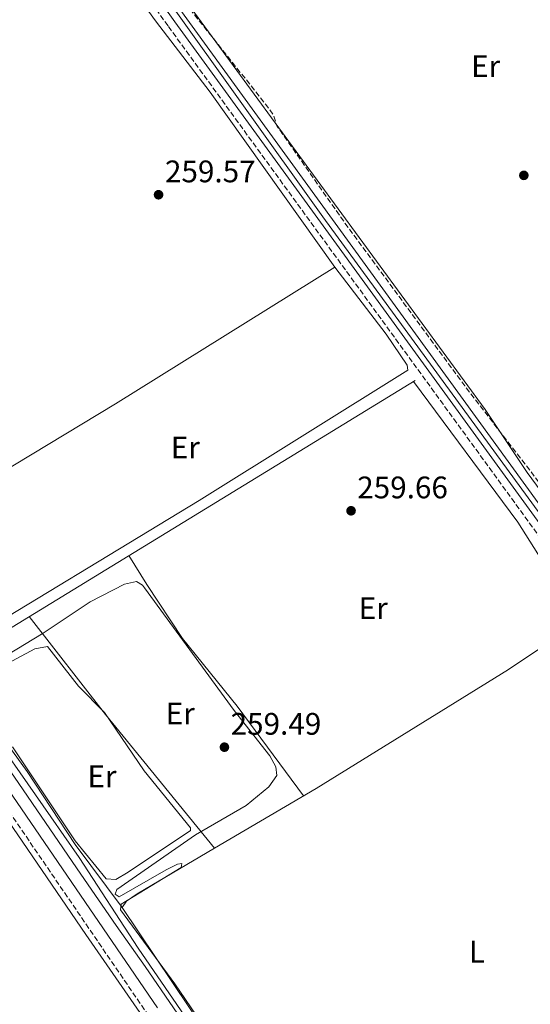
# Model space of a CAD drawing. Units: metres. Extents: x 615299 to 618778, y 4666921 to 4669288.
# Drawn here: x 615979 to 616143, y 4668415 to 4668732 of the extents above; entities that cross this region are included whole.
import ezdxf
from ezdxf.enums import TextEntityAlignment as Align

# ---------------------------------------------------------------- set-up
doc = ezdxf.new("R2010")
doc.units = ezdxf.units.M
doc.header["$MEASUREMENT"] = 0
doc.linetypes.add('DGN Style 3', pattern=[2.435890702152634, 1.739921930109024, -0.6959687720436097])
for name, color, linetype, lineweight in [('Acequia de obra', 4, 'Continuous', 0), ('Acequia sin especificar', 4, 'Continuous', 0), ('Camino', 7, 'DGN Style 3', 0), ('Cota de punto acotado terreno', 7, 'Continuous', 0), ('Curva de nivel de depresión intermedia', 30, 'DGN Style 3', 0), ('Curva de nivel intermedia', 30, 'Continuous', 0), ('Etiqueta de uso rústico', 92, 'Continuous', 0), ('Línea de cambio de uso (parcela vista)', 92, 'Continuous', 0), ('Margen derecho', 7, 'Continuous', 0), ('Punto acotado terreno (símbolo)', 7, 'Continuous', 0)]:
    doc.layers.add(name, color=color, linetype=linetype, lineweight=lineweight)
doc.styles.add('Style-Arial', font='arial.ttf')

# ---------------------------------------------------------------- blocks, each defined once
blk = doc.blocks.new('5PATER')
at = {"layer": 'Punto acotado terreno (símbolo)', "linetype": 'Continuous', "lineweight": 0}
h = blk.add_hatch(color=51, dxfattribs=at)
edge = h.paths.add_edge_path()
edge.add_ellipse((0, 0), major_axis=(-0.1095731443231308, -0.1110710700762829), ratio=0.9994222409660317, start_angle=0, end_angle=360)

msp = doc.modelspace()

# ---------------------------------------------------------------- linework, layer by layer
at = {"layer": 'Acequia de obra', "color": 4, "linetype": 'Continuous', "lineweight": 0}
msp.add_polyline3d([(616247.8899999997, 4668435.289999999, 261.4799999999959), (615998.6399999997, 4668778.630000001, 261.6499999999942), (615797.4400000004, 4669055.970000001, 260.7100000000065), (615718.4100000003, 4669164.33, 261.5599999999977), (615664.54, 4669238.810000001, 261.429999999993)], dxfattribs=at)
at = {"layer": 'Acequia sin especificar', "color": 4, "linetype": 'Continuous', "lineweight": 0, "extrusion": (-0.05987403052224493, 0.09599457851009782, 0.9935794590095399), "elevation": 411535.7004406778, "flags": 128}
msp.add_lwpolyline([(-2993476.792432359, -3611869.75234416), (-2993393.726723429, -3611869.75234416), (-2993298.498281971, -3611871.254954368)], dxfattribs=at)
at = {"layer": 'Acequia sin especificar', "color": 4, "linetype": 'Continuous', "lineweight": 0, "extrusion": (-0.002431746341866016, -0.001485863736204619, 0.999995939401099), "elevation": -8175.881231370053, "flags": 128}
msp.add_lwpolyline([(616104.7188111909, 4668608.785413739), (615952.0080225174, 4668515.475310735)], dxfattribs=at)
at = {"layer": 'Acequia sin especificar', "color": 4, "linetype": 'Continuous', "lineweight": 0}
msp.add_polyline3d([(616037.2599999999, 4668400.850000001, 259.1999999999971), (616019.0700000003, 4668427.4, 258.9799999999959), (616009.7199999997, 4668440.52, 258.9799999999959), (615998.4199999999, 4668457.02, 259.0899999999965), (615977.0099999999, 4668488.199999999, 258.8699999999953), (615956.7999999998, 4668517.310000001, 258.8699999999953), (615953.2000000002, 4668522.470000001, 258.75)], dxfattribs=at)
at = {"layer": 'Camino', "color": 7, "linetype": 'DGN Style 3', "lineweight": 0}
for points in [[(615658.3799999983, 4669238.710000004, 260.0299999999988), (615661.809999997, 4669234.059999999, 260.050000000003), (615685.1900000017, 4669201.020000001, 260.3699999999954), (615700.5100000014, 4669177.640000001, 260.1600000000035), (615728.6299999978, 4669139.719999999, 259.9400000000023), (615744.8700000008, 4669116.810000001, 259.300000000003), (615769.9699999975, 4669084.359999999, 259.1900000000023), (615817.8000000003, 4669018.690000002, 259.520000000004), (615864.8799999978, 4668952.140000002, 259.6199999999954), (615960.0699999996, 4668822.2, 259.4100000000035), (616026.5199999993, 4668729.59, 259.9400000000023), (616174.4300000002, 4668526.210000001, 259.7299999999959), (616197.5599999976, 4668493.109999999, 259.9400000000023), (616248.219999998, 4668425.16, 261.1199999999955), (616290.6799999997, 4668366.399999999, 260.050000000003)], [(615451.5899999985, 4669235.280000002, 259.449999999997), (615489.4099999998, 4669179.739999999, 259.1999999999971), (615509.6600000005, 4669152.370000003, 258.9799999999959), (615548.4200000009, 4669094.88, 259.0899999999966), (615588.7100000001, 4669037.030000002, 258.550000000003), (615607.670000001, 4669010.800000003, 258.8800000000048), (615730.0799999986, 4668832.870000001, 259.8399999999966), (615765.6, 4668782.940000001, 259.1999999999971), (615855.8500000021, 4668650.31, 259.300000000003), (615909.2800000019, 4668573.82, 259.7299999999959), (616019.8899999998, 4668411.940000001, 259.8399999999966), (616080.6199999996, 4668325.300000002, 259.9499999999971), (616099.7500000006, 4668296.390000002, 260.050000000003), (616126.719999998, 4668257.890000001, 260.1600000000035), (616161.3000000007, 4668194.280000002, 260.1600000000035), (616205.109999998, 4668110.530000002, 260.1600000000035), (616256.4099999999, 4668015.420000004, 260.1600000000035), (616272.5100000021, 4667983.390000002, 260.050000000003), (616308.2800000019, 4667917.780000002, 260.2700000000041), (616326.3199999997, 4667882.38, 259.9499999999971), (616360.5699999994, 4667819.770000001, 260.050000000003), (616399.0399999992, 4667746.199999999, 260.2700000000041), (616399.9399999998, 4667745.680000001, 260.5899999999965)]]:
    msp.add_polyline3d(points, dxfattribs=at)
at = {"layer": 'Curva de nivel de depresión intermedia', "color": 30, "linetype": 'DGN Style 3', "lineweight": 0, "elevation": 260.0000000000001, "flags": 128}
msp.add_lwpolyline([(616212.1500000011, 4668493.55), (616210.0999999992, 4668494.24), (616203.6300000006, 4668501.500000001), (616162.6399999997, 4668558.220000001), (616150.4800000002, 4668575.59), (616148.6500000019, 4668579.24), (616121.7800000005, 4668614.08), (616083.1100000018, 4668666.640000001), (616061.5300000012, 4668697.45), (616060.2400000015, 4668701.240000002), (616057.8800000012, 4668704.5), (616032.9500000001, 4668735.789999999), (616011.6599999998, 4668765.71), (616001.5700000003, 4668779.98), (616000.2300000014, 4668782.190000001), (616000.2300000014, 4668784.470000001), (616042.0000000002, 4668813.469999999), (616094.6900000002, 4668851.57), (616118.420000001, 4668869.859999998), (616133.2400000002, 4668879.98), (616134.4500000017, 4668879.91), (616147.38, 4668831.069999999), (616187.020000001, 4668669.499999999), (616199.7300000002, 4668621.029999999), (616224.8300000012, 4668513.230000001), (616224.1600000008, 4668510.350000001), (616215.9599999998, 4668508.529999998), (616213.11, 4668505.699999998), (616212.4000000014, 4668501.269999998), (616213.4600000009, 4668495.42), (616213.4000000006, 4668494.970000001), (616212.1500000011, 4668493.55)], dxfattribs=at)
at = {"layer": 'Curva de nivel intermedia', "color": 30, "linetype": 'Continuous', "lineweight": 0, "elevation": 260.0000000000001, "flags": 128}
for points in [[(615943.0599999998, 4668851.81), (616025.660000001, 4668739.08), (616076.2099999996, 4668668.439999999), (616152.4000000004, 4668564.15), (616160.0800000003, 4668551.689999999), (616172.5400000014, 4668536.029999999), (616202.2699999993, 4668495.759999999), (616205.2000000019, 4668491.51), (616203.6600000019, 4668488.069999999), (616203.3300000011, 4668484.039999999), (616206.2400000013, 4668478.439999998), (616220.0500000003, 4668457.930000001), (616245.7800000017, 4668425.529999999), (616281.690000002, 4668374.739999999)], [(616085.0800000011, 4668338.819999999), (616028.5600000002, 4668421.820000002), (616011.0899999999, 4668445.63), (616011.3899999994, 4668447.389999999), (616030.67, 4668459.249999999), (616030.8600000001, 4668460.470000001), (616029.4000000005, 4668460.25), (616025.8100000008, 4668458.5), (616010.7099999998, 4668449.77), (616009.4600000004, 4668450.63), (616009.9000000008, 4668452.13), (616035.2800000012, 4668469.71), (616051.5600000002, 4668479.140000001), (616058.7700000008, 4668485.17), (616061.3700000002, 4668488.81), (616061.0700000008, 4668491.61), (616059.0999999993, 4668495.099999999), (616047.6300000006, 4668509.640000002), (616018.8600000016, 4668549.13), (616018.2200000001, 4668549.949999998), (616016.2799999999, 4668551.180000001), (616012.3799999995, 4668550.279999999), (616001.3500000011, 4668544.659999999), (615986.2900000005, 4668534.53), (615963.2500000002, 4668520.640000001)], [(615963.0900000016, 4668518.56), (615983.6300000007, 4668529.55), (615987.6100000015, 4668530.29), (615997.6000000006, 4668517.449999998), (616006.0200000005, 4668509.02), (616018.6900000017, 4668490.32), (616033.6300000016, 4668471.909999999), (616033.5900000016, 4668471.09), (616013.6, 4668457.710000001), (616009.5800000011, 4668455.330000001), (616006.480000001, 4668455.55), (615996.6000000014, 4668467.779999998), (615976.390000001, 4668497.949999999)], [(615969.6600000008, 4668502.679999999), (615997.7999999995, 4668462.419999998)], [(615997.7999999995, 4668462.419999998), (616016.7800000006, 4668433.23), (616093.7400000002, 4668321.140000001)]]:
    msp.add_lwpolyline(points, dxfattribs=at)
at = {"layer": 'Línea de cambio de uso (parcela vista)', "color": 92, "linetype": 'Continuous', "lineweight": 0, "extrusion": (0.7173165426196618, 0.5785507260909555, 0.3882473889465363), "elevation": 3142941.577695886, "flags": 128}
msp.add_lwpolyline([(3247167.678676821, -1323827.402544281), (3247127.727042813, -1323825.709753638), (3247072.274642109, -1323826.29571963)], dxfattribs=at)
at = {"layer": 'Línea de cambio de uso (parcela vista)', "color": 92, "linetype": 'Continuous', "lineweight": 0}
for points in [[(616080.04, 4668652.199999999, 259.4100000000035), (616040, 4668708.5, 259.75), (616022.4199999999, 4668731.390000001, 259.75), (615964.2805000005, 4668811.600299999, 259.1491999999998)], [(615998.9500000002, 4668784.380000001, 260.070000000007), (616013.5999999996, 4668763.25, 260.070000000007), (616128.3300000001, 4668606.439999999, 259.9900000000052), (616141.8600000005, 4668586.189999999, 259.9900000000052), (616199.5199999996, 4668507.960000001, 259.9799999999959), (616239.7599999999, 4668451.83, 260.2400000000052), (616242.2300000006, 4668448.66, 260.2200000000012), (616247.2000000002, 4668445.060000001, 260.7299999999959)], [(615819.1646999996, 4668723.2828, 259.070000000007), (615856.3700000001, 4668669.279999999, 258.9400000000023), (615930.79, 4668560.800000001, 259.5800000000018), (615954.1600000003, 4668528.119999999, 259.5800000000018), (615955.3700000001, 4668528.060000001, 259.5800000000018), (616036.4100000003, 4668577.199999999, 259.3300000000018), (616103.5199999996, 4668619.09, 259.5), (616103.29, 4668620.689999999, 259.5), (616096.5700000003, 4668630.630000001, 259.75), (616080.04, 4668652.199999999, 259.5800000000018)], [(615817.0599999996, 4668704.07, 259.2599999999948), (615872.9699999997, 4668621.600000001, 259.0899999999965), (615918.5800000001, 4668556.680000001, 259.3399999999965), (615999.9600000001, 4668437.699999999, 259.7599999999948), (616034.7094999999, 4668387.5097, 259.7878999999957)], [(616105.3799999999, 4668615.460000001, 259.2599999999948), (616138.9000000004, 4668570.25, 260.0099999999948), (616147.9100000003, 4668556.01, 259.8600000000006), (616168.6100000005, 4668531.57, 259.9499999999971), (616190.0199999996, 4668499.810000001, 259.9499999999971), (616253.8800999997, 4668413.940099999, 260.1585000000051)], [(616013.7599999999, 4668559.480000001, 258.9499999999971), (616019.5700000003, 4668550.15, 259.8899999999995), (616031.0099999999, 4668532.810000001, 259.679999999993), (616048.6699999999, 4668511.100000001, 259.9799999999959), (616069.9100000003, 4668482.220000001, 259.6999999999971)], [(616041.3300000001, 4668465.4, 259.8628999999929), (616073.9800000006, 4668484.609999999, 259.6699999999983), (616135.8399999999, 4668522.91, 259.9199999999983), (616161.4500000002, 4668540.02, 259.8300000000018)], [(616011.6799999997, 4668446.32, 260.0899999999965), (615996.5300000003, 4668466.630000001, 259.820000000007), (615981.1500000004, 4668490.039999999, 260.2700000000041), (615956.2999999998, 4668524.359999999, 258.7599999999948)], [(616011.6799999997, 4668446.32, 260.0899999999965), (616013.0300000003, 4668448.41, 260.0899999999965), (616016.4299999997, 4668450.75, 260.0099999999948), (616041.3300000001, 4668465.4, 259.8628999999929)], [(616262.0800000001, 4668280.600000001, 260), (616255.2800000003, 4668275.369999999, 259.9100000000035), (616249.9699999997, 4668269.060000001, 260.0599999999977), (616222.4900000002, 4668228.800000001, 259.7400000000052), (616192.5899999999, 4668187.890000001, 259.4900000000052), (616186.3899999997, 4668186.189999999, 259.4799999999959), (616182.5199999996, 4668186.380000001, 259.5500000000029), (616178.8099999996, 4668187.49, 259.6600000000035), (616176.0899999999, 4668190.430000001, 259.6900000000023), (616166.8200000003, 4668206.65, 259.2599999999948), (616146.1799999997, 4668247.02, 259.1399999999995), (616131.9600000001, 4668271.210000001, 259.5099999999948), (616081.25, 4668342.689999999, 259.8399999999965), (616011.6799999997, 4668446.32, 260.0899999999965)]]:
    msp.add_polyline3d(points, dxfattribs=at)
at = {"layer": 'Margen derecho', "color": 7, "linetype": 'Continuous', "lineweight": 0}
for points in [[(615661.4499999996, 4669238.760000002, 260.0399999999937), (615663.839999999, 4669235.530000002, 260.050000000003), (615687.2500000001, 4669202.420000002, 260.3699999999954), (615702.5599999989, 4669179.070000002, 260.1600000000035), (615730.6499999984, 4669141.190000001, 259.9400000000023), (615746.879999998, 4669118.29, 259.300000000003), (615771.969999998, 4669085.859999999, 259.1900000000023), (615819.8299999976, 4669020.140000001, 259.520000000004), (615866.9099999995, 4668953.61, 259.6199999999954), (615962.1000000014, 4668823.670000004, 259.4100000000035), (616028.5500000011, 4668731.050000002, 259.9400000000023), (616176.4599999997, 4668527.660000001, 259.7299999999959), (616199.5899999995, 4668494.570000002, 259.9400000000023), (616246.6399999999, 4668431.460000001, 261.5500000000029)], [(615456.0599999987, 4669235.350000003, 259.4400000000024), (615492.4699999975, 4669181.890000002, 259.1999999999971), (615512.7099999993, 4669154.530000002, 258.9799999999959), (615551.4999999986, 4669097, 259.0899999999966), (615591.7600000009, 4669039.2, 258.550000000003), (615610.730000001, 4669012.960000002, 258.8800000000048), (615733.1499999973, 4668835.010000002, 259.8399999999966), (615768.6700000011, 4668785.080000003, 259.1999999999971), (615858.9299999999, 4668652.430000002, 259.300000000003), (615912.3599999996, 4668575.940000001, 259.7299999999959), (616022.9699999976, 4668414.070000002, 259.8399999999966)]]:
    msp.add_polyline3d(points, dxfattribs=at)

# ---------------------------------------------------------------- block references
at = {"layer": 'Punto acotado terreno (símbolo)', "color": 7, "linetype": 'Continuous', "lineweight": 0, "xscale": 10, "yscale": 10, "zscale": 10}
for p in [(616140.8099999987, 4668681.719999999, 259.570000000007), (616023.3599999989, 4668675.489999999, 259.570000000007), (616085.2499999988, 4668573.890000002, 259.6600000000035), (616044.5399999993, 4668497.890000001, 259.4900000000052)]:
    msp.add_blockref('5PATER', p, dxfattribs=at)

# ---------------------------------------------------------------- texts
at = {"layer": 'Cota de punto acotado terreno', "color": 7, "linetype": 'Continuous', "lineweight": 0, "style": 'Style-Arial'}
for s, p in [('259.57', (616025.4200000024, 4668679.489999996, 259.570000000007)), ('259.66', (616087.2299999995, 4668577.890000002, 259.6600000000035)), ('259.49', (616046.5200000004, 4668501.890000001, 259.4900000000052))]:
    msp.add_text(s, height=7.000000000000002, dxfattribs=at).set_placement(p)
at = {"layer": 'Etiqueta de uso rústico', "color": 92, "linetype": 'Continuous', "lineweight": 0, "style": 'Style-Arial'}
for s, p in [('Er', (616128.5154566088, 4668716.820009999, 259.7100000000065)), ('Er', (616031.965456608, 4668594.260010001, 259.4100000000035)), ('Er', (616092.3854566094, 4668542.580010002, 259.570000000007)), ('Er', (616030.3254566073, 4668508.73001, 260)), ('Er', (616005.1754566092, 4668488.500009999, 260.1699999999983)), ('L', (616125.7214203803, 4668432.140009999, 258.1499999999942))]:
    msp.add_text(s, height=7.000000000000002, dxfattribs=at).set_placement(p, align=Align.MIDDLE_CENTER)

doc.saveas('drawing.dxf')
